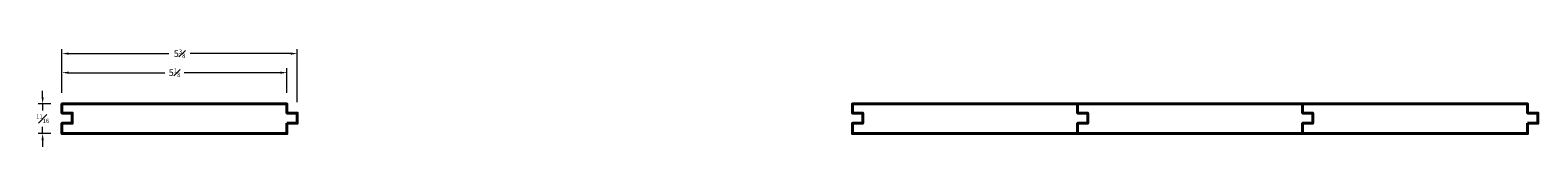
# Model space of a CAD drawing. Units: inches. Extents: x 0.7 to 35, y 0.8 to 3.
import ezdxf

# ---------------------------------------------------------------- set-up
doc = ezdxf.new("R2010")
doc.units = ezdxf.units.IN
doc.header["$MEASUREMENT"] = 0
doc.layers.get('0').update_dxf_attribs({"lineweight": 40})
doc.layers.add('DIMENSION', color=7, linetype='Continuous', lineweight=15)
doc.dimstyles.new('small trim', dxfattribs={"dimscale": 0, "dimtxt": 0.15, "dimasz": 0.15, "dimexe": 0.1, "dimexo": 0.25, "dimgap": 0.09, "dimtad": 0, "dimtih": 1, "dimtoh": 1, "dimdec": 4, "dimzin": 0, "dimdsep": 46, "dimlunit": 5, "dimtxsty": 'Standard', "dimcen": 0.09, "dimdle": 0.25, "dimclrd": 252, "dimclre": 252, "dimclrt": 256, "dimadec": 0, "dimazin": 0, "dimtfac": 0.65, "dimtdec": 4, "dimtmove": 2, "dimatfit": 1, "dimfxl": 1, "dimfrac": 1, "dimtolj": 1, "dimtzin": 0, "dimlwd": 9, "dimlwe": 9, "dimarcsym": 0})

# ---------------------------------------------------------------- blocks, each defined once
blk = doc.blocks.new('*D1755')
at = {"layer": 'Defpoints', "color": 0, "transparency": 16777216}
for p in [(1.462, 1.758), (1.024, 1.084), (1.462, 1.084)]:
    blk.add_point(p, dxfattribs=at)
at = {"layer": 'DIMENSION', "color": 252, "lineweight": 9, "transparency": 16777216}
for p, q in [((1.024, 1.908), (1.024, 2.058)), ((1.212, 1.758), (0.924, 1.758)), ((1.024, 1.758), (1.024, 1.609)), ((1.212, 1.084), (0.924, 1.084)), ((1.024, 1.084), (1.024, 1.234)), ((1.024, 0.934), (1.024, 0.784))]:
    blk.add_line(p, q, dxfattribs=at)
at = {"layer": 'DIMENSION', "color": 252, "transparency": 16777216}
for points in [[(0.999, 1.908), (1.049, 1.908), (1.024, 1.758)], [(0.999, 0.934), (1.049, 0.934), (1.024, 1.084)]]:
    blk.add_solid(points, dxfattribs=at)
at = {"layer": 'DIMENSION', "transparency": 16777216, "insert": (1.024, 1.421), "char_height": 0.15, "attachment_point": 5}
blk.add_mtext('\\A1;{\\H0.65x;\\S11#16;}', dxfattribs=at)
blk = doc.blocks.new('*D1756')
at = {"layer": 'Defpoints', "color": 0, "transparency": 16777216}
for p in [(6.575, 2.468), (1.462, 1.758), (6.575, 1.758)]:
    blk.add_point(p, dxfattribs=at)
at = {"layer": 'DIMENSION', "color": 252, "lineweight": 9, "transparency": 16777216}
for p, q in [((1.462, 2.008), (1.462, 2.568)), ((1.612, 2.468), (3.797, 2.468)), ((6.425, 2.468), (4.24, 2.468)), ((6.575, 2.008), (6.575, 2.568))]:
    blk.add_line(p, q, dxfattribs=at)
at = {"layer": 'DIMENSION', "color": 252, "transparency": 16777216}
for points in [[(1.612, 2.493), (1.612, 2.443), (1.462, 2.468)], [(6.425, 2.493), (6.425, 2.443), (6.575, 2.468)]]:
    blk.add_solid(points, dxfattribs=at)
at = {"layer": 'DIMENSION', "transparency": 16777216, "insert": (4.019, 2.468), "char_height": 0.15, "attachment_point": 5}
blk.add_mtext('\\A1;5{\\H0.65x;\\S1#8;}', dxfattribs=at)
blk = doc.blocks.new('*D1757')
at = {"layer": 'Defpoints', "color": 0, "transparency": 16777216}
for p in [(6.808, 2.901), (1.462, 1.758), (6.808, 1.55)]:
    blk.add_point(p, dxfattribs=at)
at = {"layer": 'DIMENSION', "color": 252, "lineweight": 9, "transparency": 16777216}
for p, q in [((1.462, 2.008), (1.462, 3.001)), ((1.612, 2.901), (3.893, 2.901)), ((6.658, 2.901), (4.378, 2.901)), ((6.808, 1.8), (6.808, 3.001))]:
    blk.add_line(p, q, dxfattribs=at)
at = {"layer": 'DIMENSION', "color": 252, "transparency": 16777216}
for points in [[(1.612, 2.926), (1.612, 2.876), (1.462, 2.901)], [(6.658, 2.926), (6.658, 2.876), (6.808, 2.901)]]:
    blk.add_solid(points, dxfattribs=at)
at = {"layer": 'DIMENSION', "transparency": 16777216, "insert": (4.135, 2.901), "char_height": 0.15, "attachment_point": 5}
blk.add_mtext('\\A1;5{\\H0.65x;\\S3#8;}', dxfattribs=at)

msp = doc.modelspace()

# ---------------------------------------------------------------- linework, layer by layer
for points in [[(6.57461, 1.31918), (6.57461, 1.08423), (1.46242, 1.08423), (1.46242, 1.31918), (1.69581, 1.31918), (1.69581, 1.55018), (1.46242, 1.55018), (1.46242, 1.75809), (6.57461, 1.75809), (6.57461, 1.55018), (6.808, 1.55018), (6.808, 1.31918)], [(24.5339, 1.31918), (24.5339, 1.08423), (19.42172, 1.08423), (19.42172, 1.31918), (19.65511, 1.31918), (19.65511, 1.55018), (19.42172, 1.55018), (19.42172, 1.75809), (24.5339, 1.75809), (24.5339, 1.55018), (24.76729, 1.55018), (24.76729, 1.31918)], [(29.64609, 1.31918), (29.64609, 1.08423), (24.5339, 1.08423), (24.5339, 1.31918), (24.76729, 1.31918), (24.76729, 1.55018), (24.5339, 1.55018), (24.5339, 1.75809), (29.64609, 1.75809), (29.64609, 1.55018), (29.87948, 1.55018), (29.87948, 1.31918)], [(34.75827, 1.31918), (34.75827, 1.08423), (29.64609, 1.08423), (29.64609, 1.31918), (29.87948, 1.31918), (29.87948, 1.55018), (29.64609, 1.55018), (29.64609, 1.75809), (34.75827, 1.75809), (34.75827, 1.55018), (34.99166, 1.55018), (34.99166, 1.31918)]]:
    msp.add_lwpolyline(points, close=True)

# ---------------------------------------------------------------- dimensions: what is measured, and where the dimension line sits
at = {"layer": 'DIMENSION'}
for base, p2, picture, middle in [((6.808, 2.90132), (6.808, 1.55018), '*D1757', (4.13521, 2.90132)), ((6.57461, 2.46773), (6.57461, 1.75809), '*D1756', (4.01852, 2.46773))]:
    dim = msp.add_linear_dim(base=base, p1=(1.46242, 1.75809), p2=p2, dimstyle='small trim', override={"dimscale": 1, "dimpost": '\\X'}, dxfattribs=at)
    dim.commit()
    dim.dimension.update_dxf_attribs({"geometry": picture, "text_midpoint": middle})
dim = msp.add_linear_dim(base=(1.02414, 1.08423), p1=(1.46242, 1.75809), p2=(1.46242, 1.08423), angle=90, dimstyle='small trim', override={"dimscale": 1, "dimpost": '\\X'}, dxfattribs=at)
dim.commit()
dim.dimension.update_dxf_attribs({"geometry": '*D1755', "text_midpoint": (1.02414, 1.42116)})

doc.saveas('drawing.dxf')
